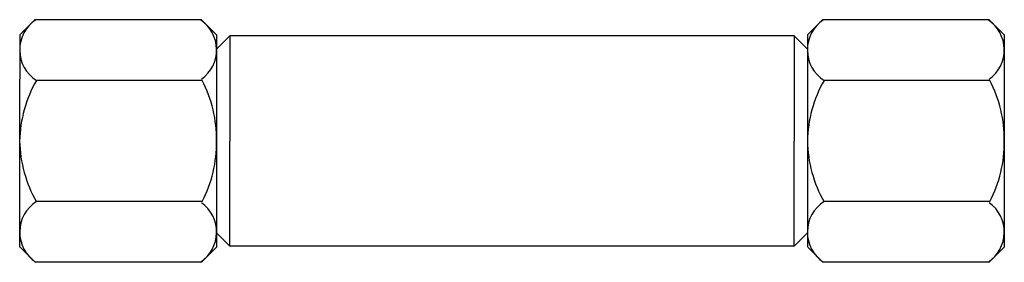
# Model space of a CAD drawing. Extents: x 557 to 707, y 34 to 71.
import ezdxf

# ---------------------------------------------------------------- set-up
doc = ezdxf.new("R2010")
doc.units = 0
doc.header["$LTSCALE"] = 25
doc.header["$MEASUREMENT"] = 0
doc.linetypes.add('AUSGEZOGEN', pattern=[0])
doc.layers.add('03-KONTUR', color=7, linetype='AUSGEZOGEN')

msp = doc.modelspace()

# ---------------------------------------------------------------- linework, layer by layer
at = {"layer": '03-KONTUR'}
for p, q in [((558.87, 71.14), (556.56, 68.83)), ((584.25, 71.14), (558.87, 71.14)), ((584.25, 71.14), (586.56, 68.83)), ((678.87, 71.14), (676.56, 68.83)), ((704.25, 71.14), (678.87, 71.14)), ((704.25, 71.14), (706.56, 68.83)), ((556.56, 68.83), (556.56, 62.09)), ((586.56, 68.83), (586.56, 36.5)), ((588.56, 68.66), (586.56, 66.66)), ((674.56, 68.66), (588.56, 68.66)), ((588.56, 68.66), (588.56, 52.66)), ((674.56, 68.66), (676.56, 66.66)), ((674.56, 68.66), (674.56, 52.66)), ((676.56, 68.83), (676.56, 36.56)), ((706.56, 68.83), (706.56, 36.5)), ((586.56, 66.66), (586.56, 38.66)), ((676.56, 66.66), (676.56, 38.66)), ((584.35, 61.9), (559.1, 61.9)), ((704.35, 61.9), (679.1, 61.9)), ((588.56, 36.66), (588.56, 52.66)), ((674.56, 36.66), (674.56, 52.66)), ((584.35, 43.43), (559.1, 43.43)), ((704.35, 43.43), (679.1, 43.43)), ((588.56, 36.66), (586.56, 38.66)), ((674.56, 36.66), (676.56, 38.66)), ((558.93, 34.19), (556.56, 36.56)), ((584.25, 34.19), (586.56, 36.5)), ((674.56, 36.66), (588.56, 36.66)), ((676.56, 36.56), (676.56, 36.56)), ((678.93, 34.19), (676.62, 36.5)), ((704.25, 34.19), (706.56, 36.5)), ((584.25, 34.19), (558.93, 34.19)), ((704.25, 34.19), (678.93, 34.19))]:
    msp.add_line(p, q, dxfattribs=at)
at = {"layer": '03-KONTUR', "ltscale": 10}
msp.add_line((556.56, 36.5), (556.56, 62.09), dxfattribs=at)
at = {"layer": '03-KONTUR'}
for centre, radius, start, end in [((562.07, 66.54), 5.51, 123.4038, 237.4138), ((581.05, 66.54), 5.51, 305.6769, 56.5962), ((682.07, 66.54), 5.51, 123.4038, 237.4138), ((701.05, 66.54), 5.51, 305.6769, 56.5962), ((576.29, 52.2), 19.74, 150.5725, 178.666), ((567.16, 52.91), 19.4, 359.2688, 27.6058), ((696.29, 52.2), 19.74, 150.5725, 178.666), ((687.16, 52.91), 19.4, 359.2688, 27.6058), ((576.29, 53.12), 19.74, 181.334, 209.4275), ((567.16, 52.42), 19.4, 332.3942, 0.7312), ((696.29, 53.12), 19.74, 181.334, 209.4275), ((687.16, 52.42), 19.4, 332.3942, 0.7312), ((562.07, 38.79), 5.51, 122.5862, 236.5962), ((581.05, 38.79), 5.51, 303.4038, 54.3231), ((682.07, 38.79), 5.51, 122.5862, 236.5962), ((701.05, 38.79), 5.51, 303.4038, 54.3231)]:
    msp.add_arc(centre, radius, start, end, dxfattribs=at)

doc.saveas('drawing.dxf')
